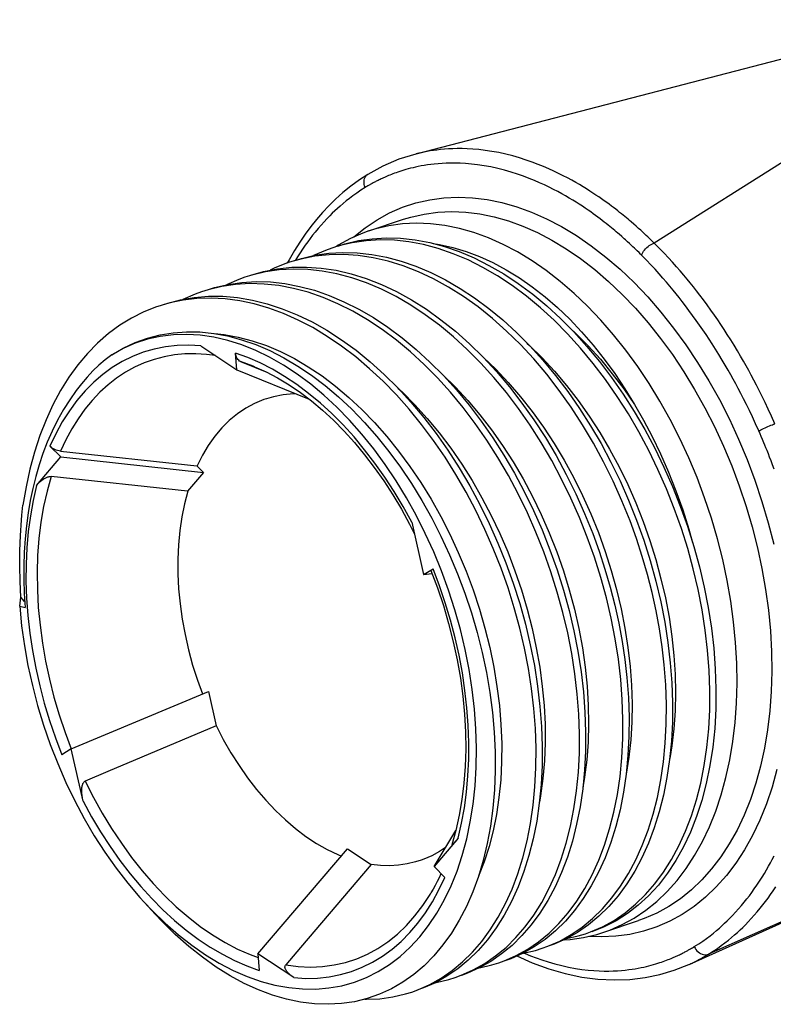
# Model space of a CAD drawing. Extents: x 0 to 210, y 0 to 297.
# Drawn here: x 81 to 107, y 95 to 128 of the extents above; entities that cross this region are included whole.
import ezdxf

# ---------------------------------------------------------------- set-up
doc = ezdxf.new("R2010")
doc.units = 0
doc.header["$LTSCALE"] = 19.36
doc.layers.get('0').update_dxf_attribs({"linetype": 'CONTINUOUS'})

msp = doc.modelspace()

# ---------------------------------------------------------------- linework, layer by layer
at = {"color": 7, "linetype": 'CONTINUOUS'}
for p, q in [((111.9397, 128.0652), (94.4325, 123.5235)), ((92.8469, 120.925), (94.0222, 121.3191)), ((91.8228, 120.4176), (91.592, 120.3461)), ((91.8148, 120.4431), (91.749, 120.3987)), ((90.1469, 119.9545), (90.0844, 119.8385)), ((90.5487, 119.9766), (90.1231, 119.8536)), ((88.8929, 119.4349), (88.6539, 119.3611)), ((87.4131, 118.9394), (87.1845, 118.8685)), ((86.1139, 118.4922), (85.7156, 118.376)), ((87.1675, 117.0397), (88.3836, 116.2341)), ((88.3836, 116.2341), (88.3409, 116.7932)), ((88.5108, 116.5121), (89.4008, 116.149)), ((88.3836, 116.2341), (90.8315, 115.2383)), ((82.4259, 113.2865), (82.0625, 113.6497)), ((82.4215, 113.484), (87.0346, 112.9816)), ((81.6112, 112.3243), (82.4259, 113.2865)), ((82.4259, 113.2865), (87.2526, 112.7637)), ((87.0346, 112.9816), (87.2526, 112.7637)), ((86.7189, 112.1334), (82.1036, 112.6264)), ((87.2526, 112.7637), (86.7189, 112.1334)), ((81.1131, 111.3225), (81.1493, 111.6545)), ((93.9469, 111.5204), (94.223, 111.017)), ((94.223, 111.017), (94.3818, 110.7026)), ((94.2962, 111.0798), (94.6975, 109.3119)), ((94.6975, 109.3119), (95.0182, 109.5079)), ((94.6975, 109.3119), (94.9832, 109.346)), ((81.0377, 108.2476), (81.0817, 108.5488)), ((81.2062, 108.3962), (81.0817, 108.5488)), ((81.0377, 108.2476), (81.2179, 108.2035)), ((96.821, 105.9999), (96.9363, 105.3242)), ((82.7822, 103.4167), (87.4205, 105.362)), ((87.4205, 105.362), (87.6834, 104.204)), ((82.7822, 103.4167), (82.4615, 103.2208)), ((83.1835, 101.6489), (82.7822, 103.4167)), ((103.6792, 96.1374), (115.2477, 101.315)), ((95.0538, 99.4422), (95.7906, 100.6636)), ((95.8686, 100.4044), (95.0538, 99.4422)), ((95.847, 100.379), (95.8076, 100.3331)), ((89.0962, 96.4946), (92.1305, 100.0431)), ((92.1305, 100.0431), (92.9271, 99.5154)), ((95.0538, 99.4422), (95.4172, 99.079)), ((85.252, 98.2353), (85.5269, 97.9462)), ((85.2522, 98.2351), (85.6195, 97.8364)), ((99.4933, 97.5995), (99.1596, 97.2714)), ((100.7936, 97.2217), (101.969, 97.6157)), ((100.1782, 97.1735), (100.3453, 97.2331)), ((98.7091, 96.681), (98.8991, 96.7494)), ((90.3122, 95.6889), (89.0962, 96.4946)), ((89.0962, 96.4946), (89.1389, 95.9354)), ((97.2399, 96.1884), (97.4286, 96.2563)), ((95.7708, 95.6959), (95.974, 95.7693)), ((94.3016, 95.2033), (94.5039, 95.2764))]:
    msp.add_line(p, q, dxfattribs=at)
at = {"color": 9, "linetype": 'CONTINUOUS'}
for p, q in [((113.2664, 127.312), (102.5018, 120.5129)), ((94.4336, 123.5238), (94.4325, 123.5235)), ((92.7527, 122.4114), (92.7239, 122.3939)), ((92.7842, 122.4304), (92.7527, 122.4114)), ((92.8186, 122.4508), (92.7842, 122.4304)), ((101.8091, 121.1558), (101.7166, 121.2354)), ((101.8941, 121.0813), (101.8091, 121.1558)), ((101.4029, 120.7345), (101.3136, 120.8121)), ((101.9723, 121.0119), (101.8941, 121.0813)), ((102.0443, 120.947), (101.9723, 121.0119)), ((102.1108, 120.8862), (102.0443, 120.947)), ((102.172, 120.8297), (102.1108, 120.8862)), ((102.2284, 120.777), (102.172, 120.8297)), ((101.5959, 120.5622), (101.5235, 120.6276)), ((101.6626, 120.501), (101.5959, 120.5622)), ((101.7241, 120.444), (101.6626, 120.501)), ((102.2804, 120.7278), (102.2284, 120.777)), ((102.3286, 120.6819), (102.2804, 120.7278)), ((102.3731, 120.639), (102.3286, 120.6819)), ((102.4333, 120.5804), (102.3731, 120.639)), ((101.7807, 120.3909), (101.7241, 120.444)), ((101.8327, 120.3414), (101.7807, 120.3909)), ((101.8808, 120.2952), (101.8327, 120.3414)), ((101.9254, 120.2521), (101.8808, 120.2952)), ((101.9857, 120.1929), (101.9254, 120.2521)), ((102.0389, 120.1402), (101.9857, 120.1929)), ((102.0707, 120.1085), (102.0389, 120.1402)), ((106.0819, 114.0642), (106.0381, 114.1641)), ((106.1196, 113.977), (106.0819, 114.0642)), ((106.1617, 113.8784), (106.1196, 113.977)), ((106.2082, 113.7674), (106.1617, 113.8784)), ((106.242, 113.6858), (106.2082, 113.7674)), ((106.2783, 113.5971), (106.242, 113.6858)), ((106.3171, 113.5007), (106.2783, 113.5971)), ((106.3586, 113.3962), (106.3171, 113.5007)), ((106.403, 113.2828), (106.3586, 113.3962)), ((106.4505, 113.1593), (106.403, 113.2828)), ((106.5011, 113.0249), (106.4505, 113.1593)), ((106.5548, 112.8797), (106.5011, 113.0249)), ((100.1466, 102.4663), (100.0849, 102.1144)), ((115.2504, 101.3251), (104.3363, 96.4836)), ((103.7603, 96.681), (103.7947, 96.7014)), ((103.7947, 96.7014), (103.8262, 96.7204)), ((103.8262, 96.7204), (103.8549, 96.7379)), ((104.2384, 96.4249), (104.2742, 96.4461)), ((104.2742, 96.4461), (104.3068, 96.4657)), ((104.3068, 96.4657), (104.3363, 96.4836)), ((103.6735, 96.1349), (103.6792, 96.1374))]:
    msp.add_line(p, q, dxfattribs=at)
at = {"color": 7, "linetype": 'CONTINUOUS'}
for points in [[(94.4336, 123.5238), (93.8669, 123.3462), (93.3207, 123.1137), (92.8104, 122.8345)], [(92.8091, 122.8337), (92.5283, 122.6515), (92.2352, 122.4377), (91.9687, 122.2206), (91.7232, 121.9998), (91.4955, 121.7753), (91.2819, 121.5468), (91.0796, 121.3137), (90.8828, 121.0734), (90.6947, 120.8174), (90.511, 120.5485), (90.3285, 120.2627), (90.1469, 119.9545)], [(95.9088, 121.0116), (95.4193, 121.1114), (94.9361, 121.1702), (94.4584, 121.1882), (93.9888, 121.1653), (93.5287, 121.1014), (93.0798, 120.9968), (92.8471, 120.925)], [(92.8471, 120.925), (92.6435, 120.8519), (92.2214, 120.6671), (91.8148, 120.4431)], [(100.7934, 97.2216), (100.997, 97.2948), (101.4192, 97.4796), (101.8257, 97.7036), (102.2154, 97.9661), (102.5868, 98.2662), (102.9387, 98.6028), (103.2698, 98.9749), (103.5792, 99.3811), (103.8657, 99.8201), (104.1283, 100.2904), (104.3662, 100.7905), (104.5786, 101.3186), (104.7647, 101.8729), (104.924, 102.4516), (105.0558, 103.0527), (105.1598, 103.6742), (105.2355, 104.314), (105.2828, 104.9698), (105.3014, 105.6395), (105.2914, 106.3209), (105.2526, 107.0115), (105.1854, 107.7092), (105.0898, 108.4114), (104.9663, 109.1159), (104.8151, 109.8203), (104.637, 110.5221), (104.4324, 111.219), (104.202, 111.9087), (103.9466, 112.5888), (103.6672, 113.2569), (103.3645, 113.9109), (103.0398, 114.5486), (102.694, 115.1677), (102.3283, 115.7662), (101.9439, 116.342), (101.5423, 116.8933), (101.1246, 117.4181), (100.6924, 117.9147), (100.2471, 118.3813), (99.7902, 118.8165), (99.3232, 119.2186), (98.8478, 119.5865), (98.3655, 119.9187), (97.878, 120.2143), (97.3869, 120.4722), (96.8939, 120.6915), (96.4015, 120.8712), (95.9088, 121.0116)], [(91.7986, 120.4154), (92.0378, 120.4893), (92.4945, 120.5969), (92.9614, 120.6643), (93.4378, 120.6916), (93.9231, 120.6784), (94.4146, 120.6249), (94.9093, 120.5315), (95.407, 120.3985), (95.907, 120.226), (96.4079, 120.0142), (96.9095, 119.763), (97.4084, 119.4735), (97.9023, 119.1471), (98.3886, 118.7855), (98.8644, 118.3913), (99.3291, 117.9656), (99.7811, 117.51), (100.2199, 117.0254), (100.6447, 116.5129), (101.0544, 115.9736), (101.4485, 115.4077), (101.8246, 114.8187), (102.1807, 114.2094), (102.5155, 113.5825), (102.8271, 112.942), (103.1156, 112.2883), (103.3809, 111.6216), (103.6216, 110.9456), (103.8365, 110.2637), (104.0255, 109.5767), (104.1883, 108.8855), (104.324, 108.1938), (104.4318, 107.5053), (104.5117, 106.8218)], [(104.3053, 106.7526), (104.2256, 107.4346), (104.118, 108.1218), (103.9828, 108.8121), (103.8204, 109.5023), (103.6318, 110.1888), (103.4172, 110.8705), (103.1768, 111.5465), (102.9118, 112.2129), (102.6239, 112.8659), (102.3131, 113.5054), (101.9796, 114.1307), (101.6242, 114.7395), (101.2474, 115.3306), (100.8511, 115.9), (100.4375, 116.4447), (100.0085, 116.962), (99.5669, 117.449), (99.1137, 117.9049), (98.6509, 118.3283), (98.178, 118.7195), (97.6944, 119.0789), (97.2027, 119.4038), (96.7044, 119.6931), (96.2022, 119.9447), (95.699, 120.1574), (95.1967, 120.3305), (94.6983, 120.4633), (94.204, 120.5563), (93.7144, 120.6094), (93.2304, 120.6223), (92.752, 120.5948), (92.2821, 120.5266), (91.8228, 120.4176)], [(95.0188, 120.5022), (95.2374, 120.4713), (95.6889, 120.3711), (96.1416, 120.2349), (96.5943, 120.0631), (97.0455, 119.8566), (97.4944, 119.6157), (97.9387, 119.3419), (98.3761, 119.0367), (98.8062, 118.7007), (99.2281, 118.3348), (99.6406, 117.9401), (100.043, 117.5169), (100.433, 117.0681), (100.8081, 116.5963), (101.1679, 116.1028), (101.5107, 115.5902), (101.8371, 115.0575)], [(90.3295, 119.9228), (90.5675, 119.9964), (91.0234, 120.104), (91.4904, 120.1716), (91.9671, 120.199), (92.4524, 120.186), (92.9439, 120.1326), (93.4387, 120.0393), (93.9366, 119.9063), (94.4376, 119.7335), (94.9386, 119.5218), (95.4373, 119.2721), (95.932, 118.9854), (96.4206, 118.6633), (96.9021, 118.3065), (97.3756, 117.9159), (97.8396, 117.4926), (98.2927, 117.0377), (98.7338, 116.5524), (99.1621, 116.0373), (99.5747, 115.4955), (99.9696, 114.9298), (100.3452, 114.3428), (100.6997, 113.738), (101.0331, 113.1158), (101.3449, 112.4775), (101.6346, 111.8239), (101.9021, 111.1547), (102.1454, 110.4739), (102.3635, 109.7843), (102.555, 109.0896), (102.7191, 108.3935), (102.8552, 107.6992), (102.963, 107.0105), (103.0425, 106.3292)], [(91.592, 120.3461), (91.3764, 120.2686), (90.9713, 120.0917)], [(90.1231, 119.8536), (89.6451, 119.667), (89.5042, 119.5961)], [(101.6803, 111.126), (101.4075, 111.8036), (101.1098, 112.4696), (100.788, 113.1217), (100.4434, 113.7571), (100.0773, 114.3732), (99.6911, 114.9675), (99.2865, 115.5375), (98.8642, 116.0819), (98.4252, 116.5996), (97.9717, 117.0876), (97.5062, 117.5434), (97.0295, 117.9662), (96.5429, 118.3549), (96.0478, 118.7082), (95.5456, 119.0251), (95.038, 119.3041), (94.5262, 119.5443), (94.0134, 119.7442), (93.5029, 119.9026), (92.9951, 120.0197), (92.4907, 120.0951), (91.9921, 120.1286), (91.5015, 120.12), (91.0199, 120.0693), (90.5487, 119.9766)], [(88.8602, 119.4302), (89.28, 119.5518), (89.7538, 119.6454), (90.2393, 119.6967), (90.734, 119.7051), (91.2346, 119.6711), (91.74, 119.5949), (92.2477, 119.4772), (92.7578, 119.3184), (93.2705, 119.1179), (93.7824, 118.8771), (94.2906, 118.5971), (94.7932, 118.2794), (95.2875, 117.926), (95.7732, 117.5374), (96.2491, 117.1147), (96.7139, 116.6591), (97.1668, 116.1713), (97.6052, 115.654), (98.0268, 115.11), (98.4309, 114.5404), (98.8166, 113.9466), (99.1822, 113.3311), (99.5264, 112.6963), (99.8477, 112.0448), (100.1451, 111.3795), (100.4176, 110.7027)], [(101.367, 105.7675), (101.2869, 106.4519), (101.1789, 107.1412), (101.0431, 107.8332), (100.8801, 108.5249), (100.6907, 109.213), (100.4752, 109.8963), (100.2337, 110.5739), (99.9675, 111.2419), (99.6782, 111.8967), (99.3661, 112.5374), (99.0314, 113.1632), (98.676, 113.7707), (98.3016, 114.3567), (97.9088, 114.9204), (97.4979, 115.4612), (97.071, 115.976), (96.6303, 116.4622), (96.1768, 116.9186), (95.7119, 117.3438), (95.237, 117.7366), (94.7533, 118.0957), (94.2629, 118.4196), (93.7682, 118.7068), (93.2699, 118.9568), (92.7686, 119.1692), (92.2672, 119.3427), (91.7685, 119.4763), (91.2729, 119.5701), (90.7809, 119.6239), (90.2951, 119.6373), (89.8179, 119.6102), (89.3501, 119.5427), (88.8929, 119.4349)], [(87.3912, 118.9377), (87.6285, 119.0111), (88.0859, 119.119), (88.5536, 119.1867), (89.0308, 119.2139), (89.5169, 119.2007), (90.0092, 119.1469), (90.5051, 119.0531), (91.0041, 118.9194), (91.5055, 118.746), (92.0068, 118.5337), (92.5051, 118.2837), (92.9998, 117.9965), (93.4903, 117.6726), (93.9741, 117.3134), (94.4491, 116.9205), (94.914, 116.4953), (95.3675, 116.0389), (95.8081, 115.5529), (96.2347, 115.0385), (96.6453, 114.4981), (97.0383, 113.9342), (97.4128, 113.348), (97.7685, 112.7401), (98.1034, 112.114), (98.4155, 111.4732), (98.7048, 110.8186), (98.971, 110.1506), (99.2124, 109.4731), (99.428, 108.7897), (99.6174, 108.1015), (99.7804, 107.4098), (99.9162, 106.7179), (100.0242, 106.0286), (100.1042, 105.3441)], [(99.8978, 105.2749), (99.8179, 105.9588), (99.7099, 106.6478), (99.5741, 107.3402), (99.411, 108.0321), (99.2218, 108.7195), (99.0067, 109.4017), (98.7659, 110.0777), (98.5005, 110.7442), (98.2118, 111.3981), (97.9002, 112.0383), (97.5661, 112.6638), (97.2111, 113.2711), (96.8372, 113.8569), (96.4451, 114.4204), (96.0352, 114.9605), (95.6094, 115.4747), (95.1695, 115.9607), (94.717, 116.417), (94.2541, 116.8414), (93.7806, 117.234), (93.2963, 117.5947), (92.8037, 117.9209), (92.3047, 118.2112), (91.8018, 118.4638), (91.2979, 118.6773), (90.7949, 118.8511), (90.2959, 118.9845), (89.8003, 119.0781), (89.3072, 119.1317), (88.8197, 119.1446), (88.3398, 119.1167), (87.87, 119.048), (87.4131, 118.9394)], [(88.6539, 119.3611), (88.4481, 119.2873), (88.0303, 119.1059)], [(87.1845, 118.8685), (86.9696, 118.7912), (86.559, 118.612)], [(85.922, 118.4452), (86.0174, 118.4762), (86.4752, 118.5977), (86.9446, 118.6783), (87.4242, 118.7177), (87.9123, 118.7159), (88.4072, 118.6728), (88.9074, 118.5886), (89.4111, 118.4637), (89.9166, 118.2984), (90.4223, 118.0934), (90.9265, 117.8494), (91.4274, 117.5672), (91.9234, 117.2478), (92.4128, 116.8923), (92.894, 116.5021), (93.3654, 116.0784), (93.8254, 115.6227), (94.2724, 115.1366), (94.7049, 114.6218), (95.1216, 114.0801), (95.521, 113.5134), (95.9018, 112.9236), (96.2627, 112.3128), (96.6025, 111.6831), (96.9202, 111.0368), (97.2146, 110.376), (97.4848, 109.703), (97.7299, 109.0203), (97.9491, 108.3301), (98.1416, 107.6348), (98.307, 106.9369), (98.4446, 106.2388), (98.5541, 105.5429), (98.6351, 104.8516)], [(98.4286, 104.7824), (98.3498, 105.4583), (98.2436, 106.139), (98.1103, 106.8225), (97.9505, 107.5057), (97.7649, 108.1855), (97.5537, 108.8608), (97.3172, 109.5307), (97.0565, 110.1914), (96.7732, 110.8394), (96.4677, 111.4735), (96.141, 112.0919), (95.7935, 112.6936), (95.4253, 113.278), (95.0379, 113.8419), (94.6328, 114.3832), (94.212, 114.8987), (93.7783, 115.3852), (93.3321, 115.8427), (92.8745, 116.2699), (92.4061, 116.6662), (91.9271, 117.031), (91.4402, 117.3618), (90.9477, 117.6569), (90.4522, 117.9148), (89.9568, 118.1342), (89.462, 118.3153), (88.969, 118.4579), (88.4786, 118.5618), (87.9909, 118.6268), (87.5088, 118.6524), (87.0348, 118.6384), (86.5695, 118.585), (86.1139, 118.4922)], [(85.7156, 118.376), (85.6698, 118.3604), (85.2391, 118.19), (84.823, 117.9816), (84.4228, 117.736), (84.0398, 117.4539), (83.6753, 117.1363), (83.3301, 116.7842), (83.0051, 116.3981), (82.7013, 115.9795), (82.4198, 115.5292), (82.1618, 115.0494), (81.9288, 114.543), (81.7207, 114.0107), (81.5381, 113.4534), (81.3816, 112.8734), (81.252, 112.2732), (81.1493, 111.6545)], [(84.1524, 116.7399), (84.5383, 116.9656), (84.94, 117.1536), (85.3561, 117.3034), (85.7852, 117.4144), (86.2257, 117.486), (86.6762, 117.518), (87.135, 117.5104), (87.6006, 117.4629), (88.0714, 117.3758), (88.5456, 117.2494), (89.0218, 117.084), (89.4981, 116.8802), (89.973, 116.6387), (90.4447, 116.3603), (90.9116, 116.0459), (91.3722, 115.6967), (91.8246, 115.3139)], [(92.1979, 114.5257), (91.7694, 114.9655), (91.3298, 115.3734), (90.8805, 115.7478), (90.4233, 116.0875), (89.9598, 116.391), (89.4918, 116.6575), (89.0211, 116.8856), (88.5493, 117.0749), (88.0782, 117.2243), (87.6095, 117.3335), (87.1451, 117.4019), (86.6865, 117.4295), (86.2356, 117.416), (85.7939, 117.3615), (85.3633, 117.2662), (84.9451, 117.1305), (84.5417, 116.9552), (84.1524, 116.7399)], [(84.1524, 116.7399), (83.932, 116.5713), (83.7192, 116.3892), (83.5136, 116.1932), (83.316, 115.9844), (83.1272, 115.7636), (82.947, 115.5304)], [(88.5108, 116.5121), (88.477, 116.5296), (88.4462, 116.5528), (88.4184, 116.582), (88.3941, 116.6163), (88.374, 116.6554), (88.3582, 116.6984), (88.3472, 116.7443), (88.3409, 116.7932)], [(88.9853, 116.3379), (89.3743, 116.1629), (89.7624, 115.9588), (90.1484, 115.7264), (90.5313, 115.4661), (90.9101, 115.1786), (91.2837, 114.8646), (91.6509, 114.5249), (92.0105, 114.1606), (92.3614, 113.7726), (92.7025, 113.3622), (93.0326, 112.9304), (93.3508, 112.4786), (93.6559, 112.0081), (93.9469, 111.5204)], [(82.947, 115.5304), (82.7286, 115.2205), (82.5209, 114.8893), (82.3218, 114.5339), (82.1369, 114.1636), (81.9718, 113.7865), (81.8242, 113.403), (81.6944, 113.017), (81.5806, 112.6249), (81.481, 112.2247), (81.3954, 111.8149), (81.3231, 111.3927), (81.2647, 110.9599), (81.2205, 110.5166), (81.1907, 110.0648), (81.1757, 109.6061), (81.1752, 109.142), (81.1893, 108.6747), (81.2179, 108.2035)], [(89.3839, 115.256), (89.2973, 115.2267), (88.9851, 115.0979), (88.6853, 114.9369), (88.3994, 114.7443), (88.1284, 114.5211), (87.8736, 114.2681), (87.636, 113.9864), (87.4166, 113.6772), (87.2161, 113.3417), (87.0355, 112.9813)], [(90.3994, 115.4141), (90.296, 115.4153), (89.9542, 115.3857), (89.6208, 115.3228), (89.3839, 115.256)], [(91.8246, 115.3139), (92.2675, 114.8987), (92.6992, 114.4526), (93.1181, 113.9773), (93.523, 113.4742), (93.9122, 112.9453), (94.2844, 112.3923), (94.6384, 111.8172), (94.9729, 111.222), (95.2867, 110.6088), (95.5787, 109.9798), (95.8479, 109.3371), (96.0932, 108.6831), (96.314, 108.02), (96.5093, 107.3502), (96.6785, 106.676), (96.821, 105.9999)], [(101.8371, 115.0575), (102.1365, 114.5327), (102.4273, 113.9773), (102.7118, 113.3888), (102.9829, 112.7751), (103.2353, 112.1409), (103.4662, 111.4941), (103.6712, 110.8443), (103.7933, 110.4009)], [(96.418, 104.7631), (96.3409, 105.4326), (96.2358, 106.1056), (96.1027, 106.7796), (95.9425, 107.452), (95.7554, 108.1203), (95.5424, 108.7822), (95.3041, 109.435), (95.0414, 110.0765), (94.7554, 110.7042), (94.4471, 111.3159), (94.1176, 111.9091), (93.7682, 112.4818), (93.4001, 113.0318), (93.0147, 113.5571), (92.6135, 114.0556), (92.1979, 114.5257)], [(82.4215, 113.484), (82.3716, 113.4917), (82.3222, 113.5034), (82.2728, 113.5195), (82.2247, 113.5393), (82.1789, 113.5627), (82.1361, 113.5892), (82.0975, 113.6181), (82.0625, 113.6497)], [(81.6112, 112.3243), (81.6335, 112.3499), (81.6558, 112.3743), (81.6781, 112.3975), (81.7003, 112.4195), (81.7225, 112.4404), (81.7445, 112.4601), (81.7665, 112.4788), (81.7885, 112.4965), (81.8104, 112.5132), (81.8324, 112.529), (81.8546, 112.5439), (81.8771, 112.558), (81.9, 112.5712), (81.9232, 112.5834), (81.9464, 112.5944), (81.9697, 112.604), (81.9927, 112.6122), (82.0157, 112.6187), (82.0387, 112.6236), (82.0612, 112.6266), (82.0828, 112.6275), (82.1036, 112.6264)], [(86.7201, 112.1339), (86.6072, 111.7056), (86.5168, 111.2596), (86.4492, 110.7976), (86.4048, 110.3217), (86.3839, 109.8336), (86.3863, 109.3355), (86.4123, 108.8295), (86.4616, 108.3176), (86.534, 107.802), (86.6293, 107.2849), (86.7471, 106.7685), (86.8867, 106.255), (87.0475, 105.7464), (87.2174, 105.2769)], [(81.0817, 108.5488), (81.0525, 109.074), (81.0392, 109.5978), (81.0421, 110.1195), (81.0614, 110.6372), (81.0971, 111.1491), (81.1131, 111.3225)], [(102.8361, 106.26), (102.7666, 106.8665), (102.6751, 107.4767), (102.5618, 108.089), (102.427, 108.7019), (102.2711, 109.3137), (102.0944, 109.9227), (101.8973, 110.5274), (101.6803, 111.126)], [(100.4176, 110.7027), (100.6345, 110.104), (100.8316, 109.4994), (101.0084, 108.8904), (101.1643, 108.2786), (101.2991, 107.6657), (101.4124, 107.0533), (101.5039, 106.4431), (101.5734, 105.8367)], [(94.9457, 109.4452), (95.1647, 108.8652), (95.3668, 108.2638), (95.5461, 107.6559), (95.7022, 107.0438), (95.8343, 106.4296), (95.942, 105.8157), (96.0251, 105.2043), (96.0831, 104.5976), (96.1161, 103.9978), (96.1238, 103.407), (96.1065, 102.8275), (96.0641, 102.2612), (95.9971, 101.7103), (95.9056, 101.1766), (95.7902, 100.6618), (95.6542, 100.1774)], [(81.0377, 108.2476), (81.1029, 107.5791), (81.196, 106.9086), (81.3173, 106.2348), (81.466, 105.5615), (81.6418, 104.8912), (81.8439, 104.2263), (82.0716, 103.5693), (82.324, 102.9227), (82.6002, 102.2889), (82.8991, 101.6702), (83.2198, 101.0689), (83.5609, 100.4873), (83.9212, 99.9274), (84.2994, 99.3914), (84.6941, 98.8813), (85.1037, 98.3989), (85.252, 98.2353)], [(104.5117, 106.8218), (104.5644, 106.1288), (104.5875, 105.4446), (104.5809, 104.7713), (104.5445, 104.1127), (104.4788, 103.4732), (104.3841, 102.8535), (104.2607, 102.255), (104.1092, 101.6798), (103.9302, 101.1304), (103.7239, 100.6074), (103.4902, 100.1116), (103.2305, 99.6464), (102.9461, 99.2143), (102.6384, 98.8175), (102.3099, 98.4584), (101.9611, 98.1371), (101.5933, 97.8543), (101.2073, 97.6105), (100.8036, 97.4062), (100.3846, 97.2427)], [(100.3453, 97.2331), (100.751, 97.4092), (101.1414, 97.6243), (101.5151, 97.8777), (101.8706, 98.1685), (102.2068, 98.4958), (102.5225, 98.8584), (102.8165, 99.255), (103.0878, 99.6844), (103.3355, 100.1449), (103.5585, 100.635), (103.7562, 101.1531), (103.9279, 101.6973), (104.0727, 102.2658), (104.1904, 102.8566), (104.2803, 103.4678), (104.3422, 104.0971), (104.3757, 104.7425), (104.3807, 105.4017), (104.3573, 106.0725), (104.3053, 106.7526)], [(98.8991, 96.7494), (99.302, 96.9266), (99.6898, 97.1425), (100.0614, 97.3967), (100.4153, 97.6884), (100.7509, 98.0173), (101.0659, 98.3815), (101.3584, 98.7787), (101.6279, 99.2077), (101.8735, 99.667), (102.0947, 100.1552), (102.2906, 100.6708), (102.461, 101.213), (102.6055, 101.7816), (102.7228, 102.3735), (102.8125, 102.9863), (102.8739, 103.6166), (102.9068, 104.2604), (102.9115, 104.9167), (102.8879, 105.5841), (102.8361, 106.26)], [(103.0425, 106.3292), (103.0944, 105.652), (103.1179, 104.9838), (103.1132, 104.3266), (103.0801, 103.6832), (103.0191, 103.0567), (102.9302, 102.4481), (102.8136, 101.8583), (102.6699, 101.2908), (102.5002, 100.7489), (102.3047, 100.2329), (102.0836, 99.7435), (101.838, 99.2833), (101.5692, 98.8543), (101.2778, 98.4576), (100.9647, 98.0945), (100.6312, 97.7662), (100.2785, 97.474), (99.9079, 97.219), (99.5213, 97.0022), (99.1192, 96.8238), (98.9158, 96.7503)], [(101.5734, 105.8367), (101.6252, 105.1602), (101.6488, 104.493), (101.6441, 103.8375), (101.6113, 103.1951), (101.5502, 102.5666), (101.461, 101.9556), (101.3442, 101.3647), (101.2003, 100.7965), (101.0303, 100.2542), (100.8345, 99.738), (100.613, 99.2481), (100.3671, 98.7876), (100.0981, 98.3588), (99.8066, 97.9625), (99.4933, 97.5995)], [(97.4286, 96.2563), (97.8316, 96.4334), (98.219, 96.6489), (98.5892, 96.902), (98.9416, 97.1918), (99.2751, 97.5177), (99.5888, 97.8791), (99.8822, 98.2757), (100.1532, 98.7056), (100.4004, 99.1664), (100.6228, 99.6562), (100.8191, 100.1715), (100.9897, 100.7129), (101.1346, 101.2813), (101.2524, 101.8734), (101.3425, 102.4873), (101.4044, 103.1195), (101.4376, 103.7665), (101.4423, 104.4256), (101.4186, 105.0933), (101.367, 105.7675)], [(96.9363, 105.3242), (97.0239, 104.6513), (97.0837, 103.9836), (97.1152, 103.3235), (97.1185, 102.6733), (97.0935, 102.0352), (97.0403, 101.4117), (96.9591, 100.8049), (96.8501, 100.217), (96.7138, 99.65), (96.5506, 99.106), (96.3611, 98.5869), (96.1459, 98.0947), (95.9058, 97.631), (95.6416, 97.1975), (95.3544, 96.7958), (95.0449, 96.4274), (94.7145, 96.0936), (94.3641, 95.7956), (93.9951, 95.5345)], [(95.974, 95.7693), (96.3772, 95.9482), (96.7646, 96.1656), (97.1352, 96.4208), (97.4877, 96.713), (97.8212, 97.0415), (98.1342, 97.4048), (98.4253, 97.8013), (98.694, 98.2302), (98.9395, 98.6906), (99.1606, 99.1803), (99.356, 99.6964), (99.5257, 100.2383), (99.6692, 100.8056), (99.7857, 101.3952), (99.8745, 102.0036), (99.9354, 102.6299), (99.9685, 103.273), (99.9732, 103.93), (99.9496, 104.598), (99.8978, 105.2749)], [(100.1042, 105.3441), (100.1561, 104.6669), (100.1796, 103.9983), (100.1748, 103.3404), (100.1417, 102.6964)], [(98.6351, 104.8516), (98.6868, 104.176), (98.7104, 103.5095), (98.7059, 102.8548), (98.6732, 102.2129), (98.6123, 101.5848), (98.5233, 100.9741), (98.4068, 100.3835), (98.2631, 99.8156), (98.0935, 99.2737), (97.8979, 98.757), (97.6759, 98.2654), (97.4285, 97.8022), (97.1569, 97.3695), (96.8623, 96.9699), (96.5466, 96.6055), (96.2113, 96.2773), (95.8586, 95.987), (95.4887, 95.734), (95.1013, 95.5183), (94.6983, 95.341), (94.508, 95.2726)], [(85.5269, 97.9462), (85.962, 97.5245), (86.4073, 97.1358), (86.8613, 96.7811), (87.3223, 96.4622), (87.7886, 96.1798), (88.2583, 95.9353), (88.7299, 95.7294), (89.2014, 95.5631), (89.6713, 95.4366), (90.1377, 95.3509), (90.599, 95.3058), (91.0534, 95.3019), (91.4992, 95.3389), (91.9347, 95.4169), (92.3585, 95.5355), (92.7687, 95.6943), (93.1641, 95.8925), (93.543, 96.1297), (93.9041, 96.4048), (94.2461, 96.7169), (94.5676, 97.0647), (94.8675, 97.4471), (95.1447, 97.8625), (95.3981, 98.3095), (95.6269, 98.7863), (95.83, 99.2913), (96.007, 99.8225), (96.1569, 100.3779), (96.2793, 100.9556), (96.3737, 101.5533), (96.4399, 102.1689), (96.4774, 102.8), (96.4864, 103.4443), (96.4665, 104.0995), (96.418, 104.7631)], [(94.5039, 95.2764), (94.9067, 95.455), (95.294, 95.6721), (95.6641, 95.9268), (96.0163, 96.2184), (96.3499, 96.5466), (96.6631, 96.9098), (96.9543, 97.306), (97.2229, 97.7343), (97.4685, 98.1944), (97.6898, 98.6838), (97.8855, 99.1998), (98.0554, 99.7419), (98.1994, 100.3102), (98.3163, 100.9012), (98.4055, 101.5126), (98.4666, 102.1413), (98.4994, 102.7838), (98.504, 103.4391), (98.4804, 104.1062), (98.4286, 104.7824)], [(87.6834, 104.204), (84.0187, 102.6561), (83.256, 102.3344)], [(87.6838, 104.2053), (87.9257, 103.7394), (88.1844, 103.2894), (88.4587, 102.857), (88.7476, 102.444), (89.05, 102.052), (89.3648, 101.6827), (89.6905, 101.3377), (90.0257, 101.0183), (90.3691, 100.726), (90.7192, 100.4619), (91.0746, 100.2272), (91.4336, 100.0229), (91.7948, 99.8497), (91.9225, 99.7999)], [(100.1417, 102.6964), (100.0806, 102.0701), (99.9917, 101.462), (99.8752, 100.873), (99.7317, 100.306), (99.5619, 99.764), (99.3663, 99.2477), (99.145, 98.7578), (98.8992, 98.2973), (98.6304, 97.8686), (98.3392, 97.4721), (98.0259, 97.1088), (97.6921, 96.7804), (97.3392, 96.4882), (96.9686, 96.2333), (96.5817, 96.0165), (96.1795, 95.8382), (95.9772, 95.7651)], [(83.1835, 101.6489), (83.1734, 101.6963), (83.1645, 101.7421), (83.1571, 101.7862), (83.1509, 101.8286), (83.146, 101.8694), (83.1422, 101.9086), (83.1396, 101.9463), (83.1381, 101.9826), (83.1377, 102.0176), (83.1383, 102.0514), (83.1401, 102.0841), (83.1431, 102.1157), (83.1474, 102.1465), (83.1531, 102.176), (83.1603, 102.2039), (83.1689, 102.2299), (83.1791, 102.2538), (83.1909, 102.2754), (83.2047, 102.2948), (83.2202, 102.3113), (83.2373, 102.3245), (83.256, 102.3344)], [(95.8076, 100.3331), (95.7731, 100.2936), (95.7576, 100.276), (95.7432, 100.2599), (95.7298, 100.2451), (95.7174, 100.2315), (95.7059, 100.2193), (95.6954, 100.2083), (95.6859, 100.1986), (95.6773, 100.1901), (95.6698, 100.1832), (95.6636, 100.178), (95.6588, 100.1745), (95.6556, 100.173), (95.6539, 100.1736), (95.654, 100.1764), (95.6542, 100.1774)], [(95.4426, 100.0868), (95.2417, 99.9533), (94.9802, 99.8107), (94.7089, 99.6926), (94.6134, 99.6577)], [(92.9271, 99.5154), (90.535, 96.7054), (90.037, 96.1209)], [(94.6134, 99.6577), (94.4288, 99.5995), (94.1407, 99.5317), (93.8457, 99.4895), (93.5445, 99.4728), (93.2379, 99.4817), (92.9268, 99.5163)], [(95.2872, 99.2089), (95.2832, 99.1997), (95.2202, 99.0655), (95.1551, 98.9337), (95.088, 98.8046), (95.0187, 98.6781), (94.9475, 98.5542)], [(93.9951, 95.5345), (93.6088, 95.3112), (93.2064, 95.1267), (92.7894, 94.9816), (92.3593, 94.8765), (91.9176, 94.8117), (91.4658, 94.7877), (91.0056, 94.8044), (90.5385, 94.862), (90.0662, 94.9603), (89.5904, 95.099), (89.1128, 95.2777), (88.635, 95.4958), (88.1587, 95.7526), (87.6856, 96.0473), (87.2174, 96.379), (86.7557, 96.7464), (86.3021, 97.1485), (85.8583, 97.5838), (85.6195, 97.8364)], [(99.1596, 97.2714), (98.8069, 96.9796), (98.436, 96.7247), (98.0482, 96.5077), (97.6445, 96.3291), (97.4465, 96.2577)], [(99.4525, 96.9717), (99.6517, 96.9814), (100.1118, 97.0453), (100.5607, 97.1498), (100.7934, 97.2216)], [(99.5349, 97.0098), (99.9255, 97.0968), (100.1782, 97.1735)], [(98.0613, 96.515), (98.4825, 96.6114), (98.7091, 96.681)], [(96.5929, 96.0227), (97.0116, 96.1184), (97.2399, 96.1884)], [(97.8515, 96.4207), (98.3691, 96.1909), (98.9309, 95.9856), (99.4911, 95.8246), (100.0474, 95.7086), (100.5976, 95.6376), (101.1394, 95.6113), (101.6705, 95.6294), (102.1886, 95.6908), (102.6916, 95.7945), (103.1771, 95.9389), (103.6735, 96.1349)], [(90.3122, 95.6889), (90.2801, 95.7109), (90.2499, 95.7325), (90.2218, 95.754), (90.1956, 95.7751), (90.1713, 95.796), (90.1488, 95.8165), (90.1279, 95.8368), (90.1087, 95.8569), (90.0911, 95.8768), (90.0751, 95.8966), (90.0605, 95.9163), (90.0475, 95.936), (90.0361, 95.956), (90.0264, 95.9759), (90.0189, 95.9957), (90.0135, 96.0151), (90.0105, 96.0342), (90.01, 96.0529), (90.0124, 96.0712), (90.0176, 96.0888), (90.0258, 96.1053), (90.037, 96.1209)], [(95.1212, 95.5294), (95.1252, 95.5299), (95.5558, 95.6296), (95.7708, 95.6959)], [(92.7095, 94.9621), (92.7681, 94.9593), (93.2175, 94.9783), (93.6573, 95.0376), (94.0868, 95.1371), (94.3016, 95.2033)]]:
    msp.add_lwpolyline(points, dxfattribs=at)
at = {"color": 9, "linetype": 'CONTINUOUS'}
for points in [[(101.7166, 121.2354), (101.6675, 121.2771), (101.6166, 121.3199), (101.5637, 121.364), (101.5087, 121.4094), (101.4515, 121.4561), (101.3919, 121.5042), (101.3296, 121.5538), (101.2647, 121.605), (101.1968, 121.6578), (101.1258, 121.7122), (101.0516, 121.7682), (100.974, 121.8259), (100.8928, 121.8853), (100.8079, 121.9464), (100.7191, 122.009), (100.6263, 122.0733), (100.5291, 122.1391), (100.4276, 122.2064), (100.3213, 122.2752), (100.21, 122.3455), (100.0935, 122.4172), (99.9715, 122.4901), (99.8436, 122.5642), (99.7096, 122.6394), (99.5691, 122.7155), (99.4216, 122.7923), (99.2669, 122.8697), (99.1045, 122.9472), (98.9342, 123.0245), (98.756, 123.1011), (98.569, 123.1766), (98.3727, 123.2507), (98.1657, 123.3229), (97.9454, 123.3931), (97.7159, 123.4589), (97.4781, 123.5192), (97.2388, 123.5717), (97.0038, 123.6151), (96.7766, 123.6494), (96.5626, 123.6746), (96.3615, 123.692), (96.1753, 123.7026), (96.0017, 123.7076), (95.839, 123.7079), (95.6861, 123.7043), (95.5411, 123.6973), (95.404, 123.6875), (95.274, 123.6753), (95.151, 123.6611), (95.0345, 123.6452), (94.9242, 123.6279), (94.8196, 123.6094), (94.7204, 123.5901), (94.626, 123.57), (94.5363, 123.5494), (94.4509, 123.5282)], [(101.3136, 120.8121), (101.2662, 120.8527), (101.217, 120.8945), (101.1659, 120.9375), (101.1128, 120.9817), (101.0575, 121.0272), (100.9999, 121.0741), (100.9398, 121.1225), (100.877, 121.1723), (100.8114, 121.2237), (100.7428, 121.2767), (100.6711, 121.3313), (100.5961, 121.3876), (100.5177, 121.4454), (100.4356, 121.5048), (100.3498, 121.5658), (100.2601, 121.6284), (100.1662, 121.6925), (100.0679, 121.7581), (99.9651, 121.8251), (99.8575, 121.8935), (99.7447, 121.9633), (99.6266, 122.0344), (99.5029, 122.1065), (99.3731, 122.1798), (99.237, 122.2539), (99.0941, 122.3287), (98.9442, 122.404), (98.7868, 122.4795), (98.6217, 122.5548), (98.4489, 122.6293), (98.2675, 122.7029), (98.0769, 122.775), (97.876, 122.8451), (97.6621, 122.9134), (97.4391, 122.9775), (97.2081, 123.0358), (96.9754, 123.0871), (96.7468, 123.129), (96.5257, 123.1625), (96.3174, 123.1869), (96.1215, 123.2037), (95.9402, 123.2139), (95.771, 123.2186), (95.6124, 123.2188), (95.4633, 123.2151), (95.3219, 123.2082), (95.1881, 123.1985), (95.0612, 123.1865), (94.9411, 123.1725), (94.8274, 123.1569), (94.7196, 123.14), (94.6175, 123.1219), (94.5205, 123.103), (94.4283, 123.0833), (94.3406, 123.0631), (94.2571, 123.0424), (94.1776, 123.0214), (94.1018, 123.0003), (94.0296, 122.979), (93.9608, 122.9577), (93.8952, 122.9365), (93.8327, 122.9155), (93.773, 122.8946), (93.716, 122.874), (93.6615, 122.8536), (93.6093, 122.8335), (93.5593, 122.8137), (93.5114, 122.7942), (93.4653, 122.7749), (93.421, 122.756), (93.3784, 122.7373), (93.3377, 122.7191), (93.2986, 122.7013), (93.2613, 122.6839), (93.2256, 122.667), (93.1914, 122.6505), (93.1586, 122.6344), (93.1272, 122.6187), (93.097, 122.6034), (93.0681, 122.5885), (93.0404, 122.5741), (93.0139, 122.5601), (92.9885, 122.5465), (92.9641, 122.5332), (92.9407, 122.5204), (92.9182, 122.5079), (92.8967, 122.4958), (92.8759, 122.484), (92.856, 122.4726), (92.8186, 122.4508)], [(92.7239, 122.3939), (92.7046, 122.4452), (92.6913, 122.4974), (92.6842, 122.5496), (92.6836, 122.6006), (92.6894, 122.6495), (92.7016, 122.6954), (92.7198, 122.7374), (92.7438, 122.7747), (92.773, 122.8066), (92.8091, 122.8337)], [(92.7239, 122.3939), (92.5758, 122.2997), (92.4374, 122.207), (92.3095, 122.1157), (92.1902, 122.0259), (92.0783, 121.9375), (91.9736, 121.851), (91.8767, 121.7678), (91.7852, 121.6859), (91.698, 121.6049), (91.6117, 121.5216), (91.5232, 121.4335), (91.4314, 121.3385), (91.3326, 121.2325), (91.2317, 121.1204), (91.1314, 121.0046), (91.0344, 120.8889), (90.9456, 120.7807), (90.8609, 120.6725), (90.7783, 120.5599), (90.6953, 120.4417), (90.6073, 120.3136), (90.5192, 120.1815), (90.4342, 120.0489), (90.3622, 119.933)], [(92.338, 120.7182), (92.3442, 120.724), (92.7277, 121.033), (93.1304, 121.3035), (93.5511, 121.5345), (93.9889, 121.725), (94.4415, 121.8744), (94.9071, 121.9814), (95.3833, 122.0463), (95.8679, 122.0684), (96.3586, 122.0488), (96.8518, 121.9881), (97.3488, 121.8862)], [(97.3488, 121.8862), (97.8489, 121.7443), (98.3515, 121.5615), (98.8578, 121.3374), (99.3643, 121.0728), (99.8687, 120.7682), (100.3687, 120.4251), (100.8617, 120.0445), (101.3458, 119.6286), (101.8185, 119.1791), (102.2786, 118.6977), (102.7248, 118.1858), (103.1559, 117.6449), (103.5708, 117.0762), (103.968, 116.4818), (104.3462, 115.8635), (104.704, 115.2239), (105.0398, 114.5651), (105.3528, 113.8895), (105.6416, 113.1994), (105.9056, 112.4971), (106.1437, 111.7847), (106.3553, 111.0648), (106.5394, 110.3398)], [(94.0222, 121.3191), (94.2669, 121.3942), (94.718, 121.498), (95.1795, 121.5607), (95.6491, 121.5824), (96.1245, 121.5632), (96.6034, 121.504), (97.0842, 121.4056)], [(97.0842, 121.4056), (97.568, 121.2682), (98.0558, 121.091), (98.5464, 120.8739), (99.0372, 120.6175), (99.526, 120.3224), (100.0105, 119.9898), (100.4882, 119.6211), (100.9573, 119.218), (101.4153, 118.7825), (101.8611, 118.316), (102.2935, 117.82), (102.7112, 117.2958), (103.1132, 116.7448), (103.4982, 116.1688), (103.8646, 115.5697), (104.2113, 114.9499), (104.5367, 114.3115), (104.8399, 113.6569), (105.1199, 112.9882), (105.3756, 112.3076), (105.6064, 111.6174), (105.8113, 110.9198), (105.9898, 110.2173), (106.1412, 109.5121), (106.265, 108.8069), (106.3607, 108.1039), (106.428, 107.4055), (106.4668, 106.7141), (106.4768, 106.0321), (106.4581, 105.3617), (106.4106, 104.7052), (106.3347, 104.0648), (106.2304, 103.4429), (106.0983, 102.8414), (105.9387, 102.2623), (105.7522, 101.7077), (105.5393, 101.1792), (105.3008, 100.6788), (105.0374, 100.2081), (104.7502, 99.7689), (104.4402, 99.3628), (104.1086, 98.9912), (103.7565, 98.6553), (103.3849, 98.3558), (102.9947, 98.0937), (102.587, 97.8699), (102.1628, 97.6852), (101.969, 97.6157)], [(101.5235, 120.6276), (101.485, 120.662), (101.4029, 120.7345)], [(102.0707, 120.1085), (102.0887, 120.1507), (102.112, 120.194), (102.1402, 120.2375), (102.1727, 120.2804), (102.2089, 120.3219), (102.2481, 120.3612), (102.2895, 120.3975), (102.3324, 120.4302), (102.3759, 120.4586), (102.4192, 120.4821), (102.4614, 120.5003), (102.5018, 120.5129)], [(102.5018, 120.5129), (102.486, 120.5286), (102.4333, 120.5804)], [(106.578, 114.4054), (106.4656, 114.6601), (106.3566, 114.8992), (106.2519, 115.122), (106.1508, 115.3309), (106.0529, 115.5282), (105.9585, 115.7137), (105.8687, 115.8865), (105.7814, 116.0508), (105.6958, 116.2082), (105.6091, 116.3647), (105.5179, 116.5257), (105.4209, 116.6936), (105.3134, 116.8756), (105.2006, 117.062), (105.0852, 117.2478), (104.9704, 117.4293), (104.862, 117.5974), (104.7548, 117.7598), (104.6465, 117.9196), (104.5346, 118.0809), (104.4135, 118.2521), (104.2894, 118.4245), (104.165, 118.5929), (104.0435, 118.7536), (103.931, 118.8994), (103.8226, 119.0371), (103.7164, 119.1693), (103.6091, 119.3003), (103.4967, 119.4346), (103.3786, 119.5728), (103.2527, 119.7172), (103.1193, 119.8665), (102.9789, 120.02), (102.8299, 120.1786), (102.6707, 120.3432), (102.5018, 120.5129)], [(106.0381, 114.1641), (105.9271, 114.4112), (105.82, 114.6433), (105.7169, 114.8595), (105.6174, 115.0623), (105.521, 115.254), (105.4281, 115.4342), (105.3397, 115.602), (105.2539, 115.7614), (105.1699, 115.9142), (105.0847, 116.0661), (104.9951, 116.2229), (104.8997, 116.3865), (104.7943, 116.5635), (104.6838, 116.7455), (104.5707, 116.9277), (104.4587, 117.105), (104.3545, 117.2678), (104.2515, 117.4247), (104.1458, 117.5796), (104.0361, 117.7367), (103.9176, 117.9041), (103.7962, 118.0728), (103.6753, 118.237), (103.5577, 118.3939), (103.4486, 118.5364), (103.3436, 118.6708), (103.2413, 118.7996), (103.1379, 118.927), (103.0296, 119.0578), (102.9158, 119.1925), (102.7943, 119.3332), (102.6657, 119.4788), (102.5304, 119.6284), (102.3868, 119.7828), (102.2334, 119.943), (102.0707, 120.1085)], [(99.6765, 117.6155), (99.8329, 117.4737), (100.2617, 117.0444), (100.6779, 116.5865), (101.0802, 116.1015), (101.467, 115.5912), (101.8371, 115.0575)], [(87.6309, 117.4573), (87.9591, 117.4249), (88.4304, 117.3394), (88.9049, 117.2147), (89.3807, 117.0512), (89.8563, 116.8496), (90.3299, 116.6106), (90.8, 116.3352), (91.2648, 116.0242), (91.7227, 115.679), (92.1721, 115.3007), (92.6114, 114.8907), (93.039, 114.4506), (93.4536, 113.982), (93.8535, 113.4865), (94.2374, 112.966), (94.6041, 112.4224), (94.9521, 111.8578), (95.2802, 111.274), (95.5874, 110.6734), (95.8726, 110.0581), (96.1347, 109.4304), (96.373, 108.7925), (96.5865, 108.1467), (96.7745, 107.4956), (96.9365, 106.8413), (97.0718, 106.1864)], [(87.1675, 117.0397), (86.7625, 117.0631), (86.3648, 117.0535), (85.9738, 117.0109), (85.5914, 116.9354), (85.2188, 116.8272), (84.8569, 116.6868), (84.5071, 116.5145), (84.1703, 116.3108), (83.8478, 116.0764), (83.5403, 115.8122), (83.2488, 115.5186), (82.9743, 115.1968), (82.7173, 114.8473), (82.4791, 114.4719), (82.261, 114.0729), (82.0625, 113.6497)], [(98.196, 117.1348), (98.2813, 117.0589), (98.7123, 116.6353), (99.1311, 116.1827), (99.5361, 115.7027), (99.926, 115.197), (100.2993, 114.6676), (100.6549, 114.1163), (100.9915, 113.5452), (101.3079, 112.9562), (101.603, 112.3516), (101.8759, 111.7334), (102.1256, 111.1041), (102.3512, 110.4658)], [(87.6579, 116.7148), (87.36, 116.7551), (86.992, 116.7772), (86.6292, 116.7711), (86.2725, 116.7368), (85.9229, 116.6744), (85.5814, 116.5841), (85.2488, 116.4661), (84.9262, 116.3207), (84.6143, 116.1483), (84.3141, 115.9494), (84.0263, 115.7246), (83.7518, 115.4744), (83.4912, 115.1995), (83.2452, 114.9007), (83.0145, 114.5784), (82.7998, 114.2341), (82.602, 113.869), (82.4215, 113.484)], [(94.2962, 111.0798), (94.0082, 111.6067), (93.7048, 112.1159), (93.3856, 112.6081), (93.0521, 113.081), (92.7053, 113.5331), (92.3463, 113.9632), (91.9761, 114.3698), (91.596, 114.7517), (91.207, 115.1076), (90.8105, 115.4366), (90.4075, 115.7376), (89.9994, 116.0097), (89.5874, 116.2519), (89.1728, 116.4638), (88.7575, 116.6441), (88.3409, 116.7932)], [(88.9853, 116.3379), (88.9366, 116.3577), (88.5108, 116.5121)], [(96.7343, 116.6372), (97.1391, 116.2488), (97.5633, 115.8006), (97.9739, 115.3243), (98.3695, 114.8216), (98.7488, 114.2945), (99.1104, 113.7449), (99.4529, 113.1747), (99.7754, 112.5861), (100.0766, 111.9811), (100.3554, 111.3621), (100.611, 110.7313)], [(95.2541, 116.1529), (95.3397, 116.0769), (95.7732, 115.6511), (96.1942, 115.1959), (96.6013, 114.7132), (96.9931, 114.2045), (97.3683, 113.6718), (97.7254, 113.117), (98.0632, 112.5422), (98.3807, 111.9494), (98.6765, 111.3409), (98.9499, 110.7189), (99.1997, 110.0855), (99.4252, 109.4433), (99.6256, 108.7944), (99.8002, 108.1414), (99.9484, 107.4865), (100.0697, 106.8321), (100.1638, 106.1808), (100.2303, 105.5347), (100.2691, 104.8964), (100.2801, 104.2681), (100.2632, 103.6522), (100.2187, 103.0508), (100.1466, 102.4663)], [(93.8303, 115.6172), (93.9759, 115.4847), (94.4065, 115.0517), (94.8243, 114.5897), (95.2279, 114.1006), (95.6158, 113.5859), (95.9867, 113.0477), (96.3393, 112.4879), (96.6723, 111.9086), (96.9847, 111.3119), (97.2752, 110.6999), (97.543, 110.0749), (97.7871, 109.4392), (98.0066, 108.7952), (98.2008, 108.1451), (98.3691, 107.4914), (98.5109, 106.8364), (98.6257, 106.1826), (98.7131, 105.5322), (98.773, 104.8879), (98.8051, 104.2517), (98.8094, 103.6262), (98.7859, 103.0136)], [(106.0381, 114.1641), (106.0712, 114.1836), (106.1094, 114.2046), (106.1518, 114.2268), (106.1978, 114.2496), (106.2463, 114.2726), (106.2964, 114.2955), (106.3473, 114.3178), (106.3978, 114.339), (106.4471, 114.3587), (106.4941, 114.3765), (106.5381, 114.3922), (106.578, 114.4054)], [(82.1036, 112.6264), (81.9639, 112.1299), (81.8479, 111.6132), (81.7559, 111.0778), (81.6885, 110.5261), (81.6459, 109.9607), (81.6284, 109.3832), (81.6358, 108.7954), (81.6682, 108.1995), (81.7254, 107.5972), (81.8073, 106.9909), (81.9137, 106.3827), (82.044, 105.7746), (82.1979, 105.1686), (82.3748, 104.567), (82.5742, 103.9717), (82.7832, 103.4171)], [(81.6112, 112.3243), (81.4943, 111.8205), (81.4, 111.3016), (81.3283, 110.7667), (81.2795, 110.2182), (81.2537, 109.658), (81.251, 109.0877), (81.2714, 108.5089), (81.3149, 107.9235), (81.3813, 107.3333), (81.4704, 106.7401), (81.5819, 106.1458), (81.7155, 105.5521), (81.8708, 104.961), (82.0473, 104.3742), (82.2441, 103.7944), (82.4615, 103.2208)], [(100.611, 110.7313), (100.8412, 110.0945), (101.0468, 109.4506), (101.227, 108.8019), (101.3812, 108.1508), (101.509, 107.4997), (101.61, 106.8508), (101.6837, 106.2066), (101.7301, 105.5693), (101.7489, 104.9414), (101.7402, 104.325), (101.7041, 103.7223), (101.6407, 103.1357), (101.5503, 102.5671), (101.5502, 102.5663)], [(102.3512, 110.4658), (102.552, 109.8208), (102.7273, 109.1714), (102.8766, 108.5202), (102.9994, 107.8693), (103.0952, 107.2211), (103.1637, 106.578), (103.2049, 105.9424), (103.2185, 105.3164), (103.2047, 104.7024), (103.1634, 104.1026), (103.0948, 103.5192), (103.0223, 103.09)], [(96.1649, 104.8048), (96.0985, 105.3951), (96.0094, 105.9883), (95.8979, 106.5827), (95.7643, 107.1764), (95.609, 107.7676), (95.4325, 108.3544), (95.2357, 108.9342), (95.0182, 109.5079)], [(97.0718, 106.1864), (97.1801, 105.5332), (97.2609, 104.8841), (97.3141, 104.2415), (97.3395, 103.6077)], [(95.8686, 100.4044), (95.9855, 100.9079), (96.0797, 101.4267), (96.1514, 101.9615), (96.2003, 102.5099), (96.2261, 103.0702), (96.2288, 103.6406), (96.2083, 104.2194), (96.1649, 104.8048)], [(97.3395, 103.6077), (97.3371, 102.985), (97.3069, 102.3758), (97.2491, 101.7823), (97.1639, 101.2066), (97.0518, 100.6508), (96.9131, 100.117), (96.7484, 99.6072), (96.5584, 99.1231), (96.551, 99.1073)], [(98.7859, 103.0136), (98.7347, 102.4161), (98.6561, 101.8359), (98.616, 101.6236)], [(106.6514, 102.7278), (106.4867, 102.1303), (106.2942, 101.5579), (106.0745, 101.0125), (105.8283, 100.4961), (105.5565, 100.0103), (105.2601, 99.557), (104.9402, 99.138), (104.598, 98.7544), (104.2347, 98.4078), (103.8512, 98.0987), (103.4484, 97.8283), (103.0277, 97.5973), (102.5899, 97.4067), (102.1374, 97.2574), (101.6718, 97.1504), (101.1956, 97.0855), (100.7109, 97.0633), (100.2658, 97.0812)], [(83.256, 102.3344), (83.5344, 101.7824), (83.8313, 101.2463), (84.1455, 100.7279), (84.4761, 100.2292), (84.8219, 99.7518), (85.1817, 99.2973), (85.5542, 98.8673), (85.9382, 98.4634), (86.3324, 98.0868), (86.7353, 97.7389), (87.1457, 97.4209), (87.562, 97.1338), (87.9829, 96.8788), (88.4069, 96.6565), (88.8326, 96.4679), (89.1058, 96.3689)], [(83.1835, 101.6489), (83.4716, 101.1219), (83.775, 100.6127), (84.0942, 100.1205), (84.4277, 99.6476), (84.7745, 99.1954), (85.1335, 98.7653), (85.5037, 98.3588), (85.8839, 97.9769), (86.2728, 97.621), (86.6694, 97.292), (87.0723, 96.991), (87.4804, 96.7189), (87.8924, 96.4767), (88.307, 96.2649), (88.7223, 96.0846), (89.1389, 95.9354)], [(103.8549, 96.7379), (104.0031, 96.832), (104.1414, 96.9247), (104.2694, 97.016), (104.3886, 97.1058), (104.5006, 97.1943), (104.6052, 97.2807), (104.7021, 97.364), (104.7936, 97.4459), (104.8809, 97.5269), (104.9671, 97.6101), (105.0556, 97.6983), (105.1475, 97.7932), (105.2462, 97.8993), (105.3471, 98.0113), (105.4474, 98.1272), (105.5445, 98.2428), (105.6332, 98.3511), (105.718, 98.4592), (105.8006, 98.5719), (105.8835, 98.69), (105.9716, 98.8182), (106.0596, 98.9503), (106.1447, 99.0829), (106.2252, 99.2128), (106.2978, 99.334), (106.3656, 99.4515), (106.4301, 99.5667), (106.4933, 99.6838), (106.5576, 99.8073)], [(90.3122, 95.6889), (90.7172, 95.6655), (91.1149, 95.6751), (91.5058, 95.7177), (91.8881, 95.7932), (92.2607, 95.9013), (92.6225, 96.0416), (92.9722, 96.2139), (93.3089, 96.4175), (93.6314, 96.6518), (93.9389, 96.916), (94.2303, 97.2094), (94.5048, 97.531), (94.7615, 97.8799), (94.9996, 98.255), (95.2181, 98.6545), (95.4172, 99.079)], [(90.037, 96.1209), (90.4553, 96.0663), (90.8683, 96.0473), (91.2744, 96.0641), (91.6723, 96.1165), (92.0606, 96.2044), (92.4379, 96.3274), (92.803, 96.4852), (93.1546, 96.6772), (93.4915, 96.9028), (93.8125, 97.1611), (94.1166, 97.4513), (94.4026, 97.7723), (94.6696, 98.1231), (94.9167, 98.5025), (94.9475, 98.5542)], [(104.3363, 96.4836), (104.4904, 96.5808), (104.634, 96.6773), (104.7669, 96.772), (104.8908, 96.8649), (105.007, 96.9564), (105.1157, 97.0458), (105.2163, 97.132), (105.3114, 97.2167), (105.4021, 97.3007), (105.4917, 97.3866), (105.5832, 97.4775), (105.678, 97.5752), (105.7801, 97.6842), (105.8838, 97.7994), (105.9862, 97.9177), (106.0854, 98.0359), (106.1764, 98.1474), (106.2637, 98.2592), (106.3494, 98.3755), (106.4352, 98.4971), (106.5253, 98.6283), (106.6152, 98.7632)], [(98.0871, 96.5209), (98.13, 96.5024), (98.3114, 96.4289), (98.5019, 96.3568), (98.7028, 96.2866), (98.9168, 96.2184), (99.1397, 96.1543), (99.3708, 96.0959), (99.6034, 96.0447), (99.832, 96.0027), (100.0531, 95.9693), (100.2614, 95.9449), (100.4573, 95.9281), (100.6386, 95.9179), (100.8079, 95.9132), (100.9664, 95.913), (101.1156, 95.9167), (101.257, 95.9236), (101.3908, 95.9333), (101.5176, 95.9452), (101.6377, 95.9592), (101.7515, 95.9748), (101.8592, 95.9918), (101.9614, 96.0099), (102.0584, 96.0288), (102.1506, 96.0485), (102.2382, 96.0687), (102.3217, 96.0893), (102.4013, 96.1103), (102.477, 96.1315), (102.5492, 96.1528), (102.6181, 96.174), (102.6836, 96.1952), (102.7462, 96.2163), (102.8059, 96.2371), (102.8629, 96.2578), (102.9174, 96.2781), (102.9695, 96.2982), (103.0195, 96.318), (103.0675, 96.3376), (103.1136, 96.3568), (103.1579, 96.3758), (103.2004, 96.3944), (103.2412, 96.4127), (103.2802, 96.4305), (103.3175, 96.4479), (103.3532, 96.4648), (103.3875, 96.4813), (103.4202, 96.4974), (103.4517, 96.5131), (103.4818, 96.5284), (103.5108, 96.5432), (103.5384, 96.5577), (103.565, 96.5717), (103.5904, 96.5853), (103.6147, 96.5985), (103.6381, 96.6114), (103.6606, 96.6239), (103.6822, 96.636), (103.7029, 96.6478), (103.7228, 96.6592), (103.7603, 96.681)], [(103.8549, 96.7379), (103.8799, 96.6885), (103.9101, 96.6419), (103.9449, 96.5991), (103.9836, 96.5608), (104.0255, 96.5279), (104.0697, 96.5009), (104.1155, 96.4803), (104.1619, 96.4666), (104.2081, 96.4601), (104.2531, 96.4608), (104.2961, 96.4687), (104.3363, 96.4836)], [(103.6992, 96.1464), (103.7396, 96.1649), (103.7783, 96.1829), (103.8153, 96.2004), (103.8508, 96.2175), (103.8848, 96.2342), (103.9174, 96.2505), (103.9487, 96.2663), (103.9787, 96.2817), (104.0075, 96.2967), (104.0351, 96.3113), (104.0615, 96.3254), (104.0868, 96.3392), (104.1112, 96.3525), (104.1346, 96.3655), (104.157, 96.3781), (104.1786, 96.3904), (104.1994, 96.4022), (104.2384, 96.4249)]]:
    msp.add_lwpolyline(points, dxfattribs=at)

doc.saveas('drawing.dxf')
